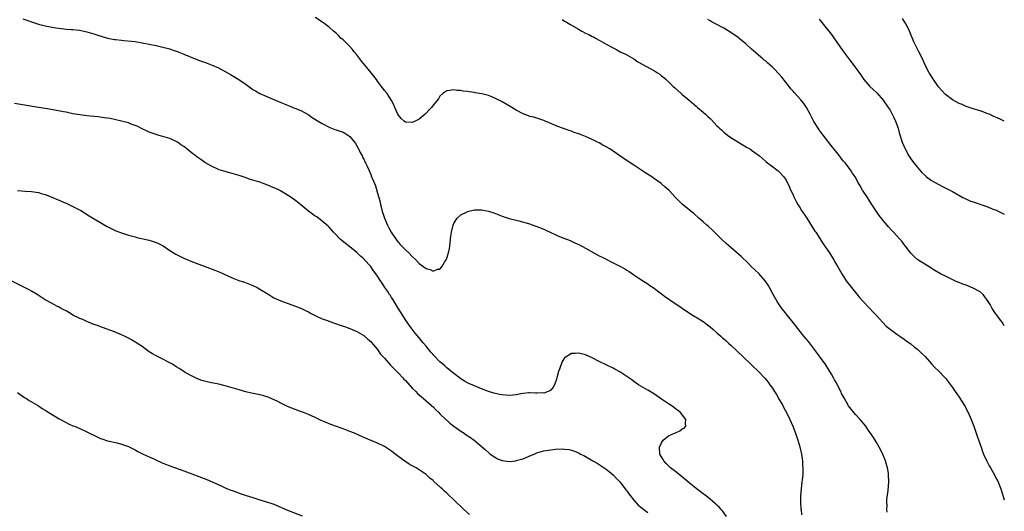
# Model space of a CAD drawing. Units: inches. Extents: x 2595000 to 2598000, y 1491000 to 1494000.
# Drawn here: x 2597716 to 2598000, y 1493238 to 1493380 of the extents above; entities that cross this region are included whole.
import ezdxf

# ---------------------------------------------------------------- set-up
doc = ezdxf.new("R2010")
doc.units = ezdxf.units.IN
doc.header["$MEASUREMENT"] = 0
doc.layers.add('LD25951491_10ft', color=81, linetype='Continuous')

msp = doc.modelspace()

# ---------------------------------------------------------------- linework, layer by layer
at = {"layer": 'LD25951491_10ft'}
for points, elevation in [([(2597716.52, 1493380.52), (2597718.01, 1493380.02), (2597719, 1493379.66), (2597721.07, 1493379), (2597723, 1493378.52), (2597725, 1493378.13), (2597726.06, 1493377.94), (2597728.38, 1493377.62), (2597729, 1493377.58), (2597730.57, 1493377.43), (2597731, 1493377.42), (2597733, 1493377.23), (2597735, 1493376.84), (2597737, 1493376.24), (2597737.92, 1493375.92), (2597739.44, 1493375.44), (2597741, 1493375), (2597743, 1493374.62), (2597743.41, 1493374.58), (2597745, 1493374.38), (2597745.66, 1493374.34), (2597747.9, 1493374.1), (2597749, 1493373.96), (2597751, 1493373.63), (2597755, 1493372.84), (2597757, 1493372.39), (2597759, 1493371.85), (2597759.64, 1493371.64), (2597761.13, 1493371.13), (2597763, 1493370.39), (2597766.81, 1493368.81), (2597768.28, 1493368.28), (2597769, 1493368), (2597769.75, 1493367.75), (2597771.18, 1493367.18), (2597773, 1493366.38), (2597773.93, 1493365.93), (2597775, 1493365.34), (2597776.48, 1493364.48), (2597778.95, 1493363), (2597781, 1493361.58), (2597781.8, 1493361), (2597783, 1493360.17), (2597783.73, 1493359.73), (2597785, 1493358.99), (2597787, 1493358.1), (2597791, 1493356.42), (2597793.42, 1493355.42), (2597795, 1493354.82), (2597795.34, 1493354.66), (2597797, 1493353.97), (2597798.91, 1493352.91), (2597800.12, 1493352.12), (2597801.8, 1493351), (2597803, 1493350.32), (2597805.21, 1493349.21), (2597806.66, 1493348.66), (2597807, 1493348.56), (2597808.13, 1493348.13), (2597809, 1493347.85), (2597809.54, 1493347.54), (2597810.39, 1493347), (2597811, 1493346.57), (2597812.28, 1493345), (2597812.56, 1493344.56), (2597813, 1493343.89), (2597813.48, 1493343), (2597813.95, 1493341.95), (2597814.52, 1493341), (2597814.66, 1493340.66), (2597815, 1493340.05), (2597815.33, 1493339.33), (2597815.52, 1493339), (2597815.98, 1493338.02), (2597816.42, 1493337), (2597817, 1493335.63), (2597817.26, 1493335), (2597817.4, 1493334.6), (2597818.05, 1493333), (2597818.35, 1493332.35), (2597819, 1493330.24), (2597819.35, 1493329), (2597819.7, 1493327.7), (2597819.82, 1493327), (2597820.07, 1493325.93), (2597820.33, 1493325), (2597820.51, 1493324.51), (2597820.96, 1493323), (2597821.84, 1493321), (2597822.26, 1493320.26), (2597822.95, 1493319), (2597824.56, 1493316.56), (2597825, 1493316.02), (2597825.47, 1493315.47), (2597827, 1493313.92), (2597827.97, 1493313), (2597829, 1493311.96), (2597830.01, 1493311), (2597831, 1493309.99), (2597832.36, 1493309), (2597832.72, 1493308.72), (2597833, 1493308.48), (2597834.22, 1493308.22), (2597835, 1493307.79), (2597836.3, 1493308.3), (2597837, 1493308.34), (2597837.54, 1493309), (2597838.31, 1493310.31), (2597838.8, 1493311), (2597839, 1493311.47), (2597839.48, 1493313), (2597839.75, 1493314.25), (2597839.86, 1493315), (2597839.98, 1493315.98), (2597840.15, 1493317.85), (2597840.3, 1493319), (2597840.79, 1493321), (2597841, 1493321.5), (2597841.54, 1493322.46), (2597841.99, 1493323), (2597843, 1493324.02), (2597844.83, 1493324.83), (2597845, 1493324.92), (2597847, 1493325.4), (2597849, 1493325.46), (2597851, 1493325.04), (2597852.55, 1493324.55), (2597853, 1493324.37), (2597854.04, 1493324.04), (2597855, 1493323.65), (2597857, 1493322.98), (2597859, 1493322.42), (2597859.77, 1493322.23), (2597862.53, 1493321.47), (2597865, 1493320.68), (2597867, 1493319.88), (2597867.61, 1493319.61), (2597869, 1493318.9), (2597870.29, 1493318.29), (2597871, 1493317.93), (2597872.76, 1493317.24), (2597874.57, 1493316.57), (2597875, 1493316.37), (2597875.96, 1493315.96), (2597877.31, 1493315.31), (2597879, 1493314.4), (2597881.43, 1493313), (2597883, 1493312.19), (2597883.81, 1493311.81), (2597885, 1493311.17), (2597886.48, 1493310.48), (2597887, 1493310.19), (2597889, 1493309.18), (2597890.4, 1493308.4), (2597891, 1493308.04), (2597891.62, 1493307.62), (2597893, 1493306.74), (2597895, 1493305.39), (2597897, 1493304.07), (2597897.63, 1493303.63), (2597898.61, 1493303), (2597901, 1493301.26), (2597902.28, 1493300.28), (2597903, 1493299.77), (2597903.44, 1493299.44), (2597906.92, 1493297.08), (2597908.18, 1493296.18), (2597909, 1493295.69), (2597909.41, 1493295.41), (2597910.1, 1493295), (2597910.65, 1493294.65), (2597911, 1493294.45), (2597913, 1493293.2), (2597913.29, 1493293), (2597914.25, 1493292.25), (2597915, 1493291.69), (2597915.84, 1493291), (2597917, 1493289.96), (2597918.12, 1493289), (2597918.57, 1493288.57), (2597919, 1493288.23), (2597919.64, 1493287.64), (2597920.37, 1493287), (2597921, 1493286.42), (2597924.56, 1493283), (2597926.7, 1493281), (2597927, 1493280.73), (2597929, 1493278.85), (2597930.86, 1493276.86), (2597931.76, 1493275.76), (2597932.32, 1493275), (2597933, 1493274.04), (2597933.66, 1493273), (2597934.17, 1493272.17), (2597935, 1493270.71), (2597936.01, 1493269), (2597936.35, 1493268.35), (2597937.12, 1493267), (2597938.07, 1493265), (2597938.9, 1493263), (2597939.65, 1493261), (2597940.34, 1493259), (2597940.92, 1493257.08), (2597941.39, 1493255), (2597941.58, 1493253.58), (2597941.68, 1493253), (2597941.74, 1493251.74), (2597941.81, 1493251), (2597941.82, 1493250.18), (2597941.77, 1493249), (2597941.61, 1493247.61), (2597941.56, 1493247), (2597941.29, 1493245), (2597941.13, 1493242.87), (2597941.16, 1493241), (2597941.27, 1493239.27), (2597941.28, 1493239), (2597941.43, 1493237.43)], 10500), ([(2597966.2, 1493238.2), (2597966.1, 1493239), (2597966.14, 1493240.14), (2597966.1, 1493241), (2597966.11, 1493241.89), (2597966.46, 1493244.46), (2597966.62, 1493247), (2597966.59, 1493249), (2597966.54, 1493249.46), (2597966.31, 1493251), (2597966, 1493252), (2597965.73, 1493253), (2597965, 1493254.67), (2597964.87, 1493255), (2597963.88, 1493257), (2597963, 1493258.48), (2597962.72, 1493259), (2597962.05, 1493260.05), (2597961.4, 1493261), (2597961, 1493261.53), (2597959.97, 1493263), (2597958.36, 1493265), (2597957, 1493266.45), (2597955, 1493268.92), (2597953.82, 1493271), (2597953, 1493272.49), (2597952.84, 1493272.84), (2597952.51, 1493273.5), (2597951.52, 1493275.52), (2597951, 1493276.41), (2597950.8, 1493276.8), (2597950.68, 1493277), (2597950.09, 1493278.09), (2597949.31, 1493279.31), (2597949, 1493279.76), (2597948.53, 1493280.53), (2597948.23, 1493281), (2597947, 1493282.68), (2597946.04, 1493284.04), (2597943.44, 1493287.44), (2597942.13, 1493289), (2597941, 1493290.38), (2597938.99, 1493292.99), (2597937.35, 1493295), (2597936.32, 1493296.32), (2597935.75, 1493297), (2597934.37, 1493299), (2597933.2, 1493301), (2597932.14, 1493303), (2597931.76, 1493303.76), (2597930.95, 1493304.95), (2597929.09, 1493307.09), (2597928.08, 1493308.08), (2597927, 1493309.04), (2597926.02, 1493310.02), (2597923.96, 1493311.96), (2597921, 1493314.54), (2597919.71, 1493315.71), (2597918.32, 1493317), (2597917, 1493318.3), (2597916.25, 1493319), (2597915.63, 1493319.63), (2597914.6, 1493320.6), (2597914.11, 1493321), (2597913, 1493322.02), (2597911.81, 1493323), (2597910.36, 1493324.36), (2597909.54, 1493325), (2597909, 1493325.48), (2597907, 1493327.08), (2597906.04, 1493328.04), (2597905, 1493329.04), (2597903.19, 1493331), (2597902.03, 1493332.03), (2597900.9, 1493333), (2597899, 1493334.42), (2597898.17, 1493335), (2597896.21, 1493336.21), (2597893, 1493338.32), (2597891.36, 1493339.36), (2597891, 1493339.64), (2597890.16, 1493340.16), (2597889, 1493341.02), (2597887, 1493342.4), (2597886.07, 1493343), (2597885, 1493343.61), (2597884.09, 1493344.09), (2597883, 1493344.74), (2597882.52, 1493345), (2597881, 1493345.73), (2597879, 1493346.62), (2597878.03, 1493347), (2597877.27, 1493347.27), (2597877, 1493347.4), (2597875.79, 1493347.79), (2597875, 1493348.11), (2597874.32, 1493348.32), (2597871, 1493349.52), (2597869.93, 1493349.93), (2597869, 1493350.34), (2597867.4, 1493351), (2597867, 1493351.18), (2597864.14, 1493352.14), (2597863, 1493352.41), (2597862.59, 1493352.59), (2597861, 1493353.12), (2597859, 1493354.16), (2597857.25, 1493355.25), (2597855, 1493356.56), (2597853.38, 1493357.38), (2597853, 1493357.59), (2597851.96, 1493358.04), (2597851, 1493358.42), (2597849.07, 1493358.93), (2597847.21, 1493359.21), (2597847, 1493359.26), (2597845.44, 1493359.44), (2597845, 1493359.55), (2597843.67, 1493359.67), (2597843, 1493359.86), (2597841.89, 1493359.89), (2597841, 1493360.08), (2597839.9, 1493359.9), (2597839, 1493359.81), (2597837.79, 1493359), (2597837, 1493358.28), (2597836.55, 1493357.45), (2597835, 1493355.66), (2597834.57, 1493355), (2597833.83, 1493354.17), (2597833, 1493353.31), (2597832.73, 1493353), (2597831, 1493351.6), (2597829.88, 1493351), (2597829, 1493350.6), (2597827, 1493350.7), (2597826.65, 1493351), (2597825.84, 1493351.84), (2597825, 1493352.78), (2597824.78, 1493353.22), (2597824.01, 1493355), (2597823.72, 1493355.72), (2597823.05, 1493357), (2597822.27, 1493358.27), (2597821.74, 1493359), (2597821, 1493359.87), (2597820.5, 1493360.5), (2597820.16, 1493361), (2597819, 1493362.52), (2597818.67, 1493363), (2597817.16, 1493365), (2597815.46, 1493367), (2597814.37, 1493368.37), (2597813.83, 1493369), (2597813, 1493370.13), (2597812.26, 1493371), (2597811.73, 1493371.73), (2597811, 1493372.54), (2597810.77, 1493372.77), (2597810.49, 1493373), (2597809, 1493374.52), (2597808.4, 1493375), (2597807.69, 1493375.69), (2597807, 1493376.42), (2597806.29, 1493377), (2597805, 1493378.16), (2597803.84, 1493379), (2597803.37, 1493379.37), (2597803, 1493379.6), (2597802.18, 1493380.18), (2597801, 1493380.92)], 10490), ([(2597872.33, 1493380.33), (2597873, 1493379.91), (2597873.58, 1493379.58), (2597874.48, 1493379), (2597877, 1493377.54), (2597877.96, 1493377), (2597879, 1493376.45), (2597879.99, 1493375.99), (2597881, 1493375.44), (2597881.31, 1493375.31), (2597881.92, 1493375), (2597883, 1493374.42), (2597884.36, 1493373.64), (2597886.47, 1493372.47), (2597887, 1493372.15), (2597887.75, 1493371.75), (2597889.07, 1493371.07), (2597890.43, 1493370.43), (2597891, 1493370.13), (2597892.97, 1493368.97), (2597894.15, 1493368.15), (2597895.42, 1493367.42), (2597896.25, 1493367), (2597897.91, 1493366.09), (2597899, 1493365.52), (2597899.87, 1493365), (2597900.55, 1493364.55), (2597901, 1493364.13), (2597901.66, 1493363.66), (2597902.31, 1493363), (2597903, 1493362.34), (2597904.33, 1493361), (2597904.7, 1493360.7), (2597906.62, 1493359), (2597907, 1493358.72), (2597909, 1493357.04), (2597911, 1493355.34), (2597911.37, 1493355), (2597913, 1493353.65), (2597913.71, 1493353), (2597914.41, 1493352.41), (2597915, 1493351.8), (2597915.42, 1493351.42), (2597917, 1493349.72), (2597917.37, 1493349.37), (2597917.72, 1493349), (2597918.41, 1493348.41), (2597919, 1493347.83), (2597920.03, 1493347), (2597921, 1493346.31), (2597923, 1493345.08), (2597924.33, 1493344.33), (2597925.54, 1493343.54), (2597926.53, 1493343), (2597926.81, 1493342.81), (2597927, 1493342.65), (2597929.27, 1493341), (2597931, 1493339.52), (2597931.26, 1493339.26), (2597933, 1493337.9), (2597934.26, 1493337), (2597934.68, 1493336.68), (2597935, 1493336.39), (2597936.3, 1493335), (2597937, 1493333.96), (2597937.97, 1493331.97), (2597938.39, 1493331), (2597939, 1493329.77), (2597939.31, 1493329), (2597939.86, 1493327.86), (2597940.33, 1493327), (2597941, 1493326.01), (2597941.37, 1493325.37), (2597942.17, 1493324.17), (2597943, 1493323), (2597945.31, 1493319.31), (2597945.54, 1493319), (2597947.68, 1493315.68), (2597949, 1493313.73), (2597949.52, 1493313), (2597950.08, 1493312.08), (2597950.76, 1493311), (2597951, 1493310.53), (2597951.93, 1493309), (2597952.32, 1493308.32), (2597953.03, 1493307), (2597954.31, 1493305), (2597955.86, 1493303), (2597957, 1493301.62), (2597958.16, 1493300.16), (2597959.11, 1493299.11), (2597961.14, 1493297), (2597962.03, 1493296.03), (2597963, 1493295.06), (2597964.94, 1493292.94), (2597965.91, 1493291.91), (2597967, 1493291.01), (2597969, 1493289.55), (2597969.83, 1493289), (2597970.52, 1493288.52), (2597971, 1493288.23), (2597971.7, 1493287.7), (2597973, 1493286.79), (2597973.97, 1493285.97), (2597975, 1493285.15), (2597976.1, 1493284.1), (2597977.1, 1493283.1), (2597979, 1493281.01), (2597979.97, 1493279.97), (2597980.98, 1493279), (2597982.88, 1493277), (2597983, 1493276.86), (2597985, 1493274.19), (2597985.82, 1493273), (2597986.33, 1493272.33), (2597987, 1493271.39), (2597988.49, 1493269), (2597988.68, 1493268.68), (2597989, 1493268.08), (2597989.53, 1493267), (2597990.42, 1493265), (2597991.2, 1493263), (2597992.2, 1493260.2), (2597993.27, 1493257), (2597993.71, 1493255.71), (2597993.99, 1493255), (2597994.94, 1493252.94), (2597995.61, 1493251.61), (2597996.01, 1493251), (2597997.19, 1493249), (2597997.77, 1493247.77), (2597998.21, 1493247), (2597998.42, 1493246.42), (2597999.01, 1493245), (2597999.47, 1493243.47), (2598000, 1493241.83)], 10480), ([(2598000, 1493291.99), (2597999.36, 1493293), (2597999, 1493293.51), (2597998.36, 1493294.36), (2597997.92, 1493295), (2597997.5, 1493295.5), (2597996.67, 1493296.67), (2597996.51, 1493297), (2597995.87, 1493298.13), (2597995.34, 1493299), (2597994.38, 1493300.38), (2597993.86, 1493301), (2597993, 1493301.77), (2597991, 1493302.89), (2597989, 1493303.67), (2597988.02, 1493304.02), (2597987, 1493304.44), (2597986.59, 1493304.59), (2597985.68, 1493305), (2597983, 1493306.28), (2597981.59, 1493307), (2597979.92, 1493307.92), (2597978.29, 1493309), (2597975.05, 1493311.05), (2597973.98, 1493311.98), (2597973, 1493312.96), (2597971.48, 1493315), (2597971, 1493315.59), (2597970.39, 1493316.39), (2597969.87, 1493317), (2597969, 1493317.93), (2597968.04, 1493319), (2597967.52, 1493319.52), (2597966.56, 1493320.56), (2597966.2, 1493321), (2597965, 1493322.37), (2597963.83, 1493323.83), (2597961.76, 1493327), (2597961, 1493328.27), (2597960.49, 1493329), (2597959.09, 1493331.09), (2597958.33, 1493332.33), (2597957.58, 1493333.58), (2597957, 1493334.83), (2597956.9, 1493335), (2597956.1, 1493336.1), (2597955.59, 1493337), (2597954.02, 1493339), (2597953.52, 1493339.52), (2597953, 1493340.2), (2597952.64, 1493340.64), (2597952.38, 1493341), (2597950.04, 1493344.04), (2597947.7, 1493347), (2597946.55, 1493348.55), (2597946.25, 1493349), (2597945, 1493350.96), (2597944.27, 1493352.27), (2597943.92, 1493353), (2597942.82, 1493355), (2597942.09, 1493356.09), (2597941.2, 1493357.2), (2597939.32, 1493359.32), (2597939, 1493359.65), (2597938.37, 1493360.37), (2597937.85, 1493361), (2597935.72, 1493363.72), (2597935, 1493364.58), (2597934.61, 1493365), (2597933.8, 1493365.8), (2597933, 1493366.63), (2597931.72, 1493367.73), (2597931, 1493368.41), (2597930.66, 1493368.66), (2597930.27, 1493369), (2597929.56, 1493369.56), (2597929, 1493370.07), (2597927.42, 1493371.42), (2597927, 1493371.84), (2597925.36, 1493373.36), (2597923.37, 1493375), (2597923.15, 1493375.15), (2597921, 1493376.62), (2597919, 1493377.87), (2597916.77, 1493379), (2597915.62, 1493379.62), (2597915, 1493379.93), (2597914.35, 1493380.35)], 10470), ([(2597946.48, 1493380.48), (2597947.68, 1493379), (2597949.34, 1493377), (2597950.05, 1493376.05), (2597953.34, 1493371.34), (2597955.06, 1493369), (2597956.59, 1493367), (2597958.46, 1493364.46), (2597959, 1493363.64), (2597959.46, 1493363), (2597961.2, 1493361), (2597962.17, 1493360.17), (2597963.16, 1493359.16), (2597965, 1493357.1), (2597966.47, 1493355), (2597967, 1493354.15), (2597967.65, 1493353), (2597968.07, 1493352.07), (2597968.62, 1493351), (2597969.31, 1493349), (2597969.66, 1493347.66), (2597970.5, 1493345), (2597971.24, 1493343.24), (2597971.35, 1493343), (2597972.46, 1493341), (2597973, 1493340.17), (2597973.48, 1493339.48), (2597975, 1493337.53), (2597975.5, 1493337), (2597976.18, 1493336.18), (2597977.23, 1493335.23), (2597977.57, 1493335), (2597979, 1493333.93), (2597980.85, 1493332.85), (2597982.16, 1493332.16), (2597983.5, 1493331.5), (2597985, 1493330.7), (2597988.05, 1493329), (2597988.68, 1493328.68), (2597990.08, 1493328.08), (2597991, 1493327.71), (2597995, 1493326.37), (2597997, 1493325.59), (2597997.42, 1493325.42), (2597998.79, 1493324.79), (2598000, 1493324.17)], 10460), ([(2598000, 1493351.01), (2597999.34, 1493351.34), (2597999, 1493351.51), (2597997.95, 1493351.95), (2597997, 1493352.41), (2597996.56, 1493352.56), (2597995.63, 1493353), (2597995, 1493353.27), (2597994.56, 1493353.44), (2597993, 1493354), (2597991, 1493354.61), (2597989, 1493355.27), (2597987.8, 1493355.8), (2597987, 1493356.13), (2597985, 1493357.21), (2597983, 1493358.76), (2597981.91, 1493359.91), (2597981, 1493360.92), (2597979.31, 1493363.31), (2597978.55, 1493364.55), (2597978.31, 1493365), (2597977.28, 1493367), (2597976.33, 1493369), (2597975.31, 1493371), (2597974.52, 1493372.52), (2597973.89, 1493373.89), (2597972.6, 1493377), (2597971.63, 1493379), (2597971.41, 1493379.41), (2597970.64, 1493380.64)], 10450), ([(2597919.75, 1493237), (2597918.59, 1493238.59), (2597918.21, 1493239), (2597917.65, 1493239.65), (2597917, 1493240.21), (2597916.6, 1493240.6), (2597915, 1493241.97), (2597913.71, 1493243), (2597913.34, 1493243.34), (2597913, 1493243.55), (2597912.2, 1493244.2), (2597911, 1493245.06), (2597909.95, 1493245.95), (2597909, 1493246.68), (2597907.76, 1493247.76), (2597906.62, 1493248.62), (2597905, 1493249.94), (2597903.6, 1493251), (2597903.32, 1493251.32), (2597902.3, 1493252.3), (2597901.64, 1493253), (2597901.44, 1493253.44), (2597900.52, 1493255), (2597900.43, 1493257), (2597901, 1493258.25), (2597901.26, 1493258.74), (2597901.48, 1493259), (2597903, 1493260.25), (2597904.76, 1493261), (2597905, 1493261.13), (2597906.26, 1493261.74), (2597907, 1493262.26), (2597907.49, 1493262.51), (2597908.02, 1493263), (2597907.95, 1493263.95), (2597908.02, 1493265), (2597906.47, 1493267), (2597905.64, 1493267.64), (2597905, 1493268.08), (2597904.48, 1493268.48), (2597903.75, 1493269), (2597903, 1493269.44), (2597901, 1493270.81), (2597899, 1493272.25), (2597897, 1493273.46), (2597895, 1493274.58), (2597894.33, 1493275), (2597893, 1493275.91), (2597892.38, 1493276.38), (2597891, 1493277.35), (2597889, 1493278.68), (2597887.53, 1493279.53), (2597887, 1493279.82), (2597885, 1493280.78), (2597883, 1493281.72), (2597881, 1493282.72), (2597879, 1493283.61), (2597877, 1493284.12), (2597876.01, 1493284.01), (2597875, 1493284), (2597873.12, 1493282.88), (2597873, 1493282.74), (2597872.28, 1493281.72), (2597871.53, 1493279.53), (2597871.21, 1493278.79), (2597870.77, 1493277), (2597870.62, 1493276.62), (2597870.11, 1493275), (2597869.74, 1493274.26), (2597869, 1493273.45), (2597868.77, 1493273.23), (2597868.22, 1493273), (2597867, 1493272.61), (2597866.64, 1493272.64), (2597865, 1493272.55), (2597864.6, 1493272.6), (2597863, 1493272.64), (2597862.63, 1493272.63), (2597861, 1493272.48), (2597860.4, 1493272.4), (2597859, 1493272.1), (2597858.03, 1493272.03), (2597857, 1493271.9), (2597855, 1493272.04), (2597854.18, 1493272.18), (2597853, 1493272.47), (2597852.58, 1493272.58), (2597851, 1493273.09), (2597849, 1493273.81), (2597847, 1493274.63), (2597845.36, 1493275.36), (2597845, 1493275.55), (2597844.07, 1493276.07), (2597843, 1493276.72), (2597841, 1493278.2), (2597839, 1493279.86), (2597838.4, 1493280.4), (2597837.71, 1493281), (2597837, 1493281.64), (2597835.33, 1493283.34), (2597834.4, 1493284.4), (2597833, 1493286.11), (2597832.24, 1493287), (2597831.65, 1493287.65), (2597831, 1493288.49), (2597829.86, 1493289.86), (2597828.13, 1493292.13), (2597827.5, 1493293), (2597827, 1493293.71), (2597825.75, 1493295.75), (2597825, 1493296.92), (2597823.5, 1493299.5), (2597823, 1493300.2), (2597822.69, 1493300.69), (2597822.47, 1493301), (2597821.91, 1493301.91), (2597821.08, 1493303), (2597820.28, 1493304.28), (2597819.78, 1493305), (2597819, 1493306.27), (2597818.5, 1493307), (2597817.85, 1493307.85), (2597817, 1493309.06), (2597815.12, 1493311.12), (2597815, 1493311.27), (2597814.09, 1493312.09), (2597813, 1493313.18), (2597811, 1493314.73), (2597809.69, 1493315.69), (2597808.18, 1493317), (2597806.65, 1493318.65), (2597806.28, 1493319), (2597805.69, 1493319.69), (2597805, 1493320.41), (2597804.72, 1493320.72), (2597803, 1493322.22), (2597801.96, 1493323), (2597801.4, 1493323.4), (2597801, 1493323.66), (2597800.23, 1493324.23), (2597799, 1493325.11), (2597795.77, 1493327.77), (2597794.63, 1493328.63), (2597793, 1493329.72), (2597790.91, 1493330.91), (2597789.57, 1493331.57), (2597789, 1493331.81), (2597788.19, 1493332.19), (2597787, 1493332.69), (2597785, 1493333.43), (2597783, 1493334.02), (2597782.23, 1493334.23), (2597781, 1493334.63), (2597779, 1493335.33), (2597777, 1493335.94), (2597774.57, 1493336.56), (2597773.2, 1493337), (2597773, 1493337.07), (2597771, 1493338), (2597769.12, 1493339.12), (2597767.92, 1493339.92), (2597766.77, 1493340.77), (2597766.49, 1493341), (2597765.63, 1493341.62), (2597763.9, 1493343), (2597763.38, 1493343.38), (2597763, 1493343.68), (2597762.19, 1493344.19), (2597761.16, 1493345), (2597761, 1493345.1), (2597760.82, 1493345.18), (2597759, 1493346.01), (2597757, 1493346.61), (2597755.56, 1493347), (2597755, 1493347.13), (2597753, 1493347.85), (2597752.23, 1493348.23), (2597751, 1493348.81), (2597749.56, 1493349.56), (2597749, 1493349.78), (2597747.8, 1493350.2), (2597747, 1493350.51), (2597745.05, 1493351.05), (2597743.42, 1493351.42), (2597741.75, 1493351.75), (2597741, 1493351.88), (2597740.02, 1493352.02), (2597738.24, 1493352.24), (2597735, 1493352.57), (2597733, 1493352.83), (2597731, 1493353.17), (2597729, 1493353.58), (2597728.24, 1493353.76), (2597725.76, 1493354.24), (2597723, 1493354.63), (2597721.07, 1493354.93), (2597719.28, 1493355.28), (2597717, 1493355.67), (2597715.84, 1493355.84), (2597714.14, 1493356.14)], 10510), ([(2597715.02, 1493330.98), (2597717.16, 1493330.84), (2597719, 1493330.74), (2597721, 1493330.42), (2597721.82, 1493330.18), (2597723, 1493329.86), (2597725.21, 1493329), (2597726.44, 1493328.44), (2597727, 1493328.21), (2597727.83, 1493327.83), (2597729, 1493327.38), (2597731, 1493326.45), (2597733.23, 1493325.23), (2597735.72, 1493323.72), (2597740.73, 1493320.73), (2597742.02, 1493320.02), (2597743.38, 1493319.38), (2597745, 1493318.8), (2597747, 1493318.18), (2597749, 1493317.62), (2597749.49, 1493317.49), (2597753, 1493316.7), (2597755, 1493316.07), (2597755.73, 1493315.73), (2597757.04, 1493315.04), (2597759, 1493313.74), (2597760.7, 1493312.7), (2597763, 1493311.55), (2597765, 1493310.68), (2597772, 1493308), (2597773.42, 1493307.42), (2597777, 1493305.85), (2597778.92, 1493305.08), (2597780.54, 1493304.54), (2597782.01, 1493304.01), (2597783, 1493303.62), (2597784.25, 1493303), (2597785, 1493302.6), (2597787.58, 1493301), (2597788.43, 1493300.43), (2597789, 1493300.1), (2597791, 1493299.16), (2597795, 1493297.78), (2597797, 1493296.98), (2597798.31, 1493296.31), (2597799, 1493295.98), (2597799.63, 1493295.63), (2597801, 1493294.94), (2597803, 1493294.05), (2597804.48, 1493293.52), (2597805.23, 1493293.23), (2597808.21, 1493292.21), (2597809.69, 1493291.69), (2597811, 1493291.21), (2597813, 1493290.34), (2597815, 1493289.21), (2597815.25, 1493289), (2597816.15, 1493288.15), (2597817, 1493287.47), (2597817.2, 1493287.2), (2597819, 1493285.12), (2597819.86, 1493283.86), (2597821, 1493282.65), (2597822.67, 1493280.67), (2597823, 1493280.39), (2597823.63, 1493279.63), (2597825, 1493278.3), (2597826.23, 1493277), (2597826.58, 1493276.58), (2597827, 1493276.2), (2597829, 1493274), (2597830.03, 1493273), (2597830.49, 1493272.49), (2597831.57, 1493271.57), (2597832.26, 1493271), (2597834.57, 1493269), (2597835, 1493268.61), (2597835.79, 1493267.79), (2597836.65, 1493267), (2597837, 1493266.64), (2597838.73, 1493265), (2597838.86, 1493264.86), (2597839.9, 1493263.9), (2597841, 1493263.08), (2597843, 1493261.62), (2597844.01, 1493261), (2597844.58, 1493260.58), (2597845.78, 1493259.78), (2597846.84, 1493259), (2597850.18, 1493256.18), (2597851, 1493255.41), (2597851.54, 1493255), (2597853, 1493253.96), (2597853.65, 1493253.65), (2597855, 1493253.12), (2597857, 1493252.89), (2597858.91, 1493253.09), (2597859, 1493253.11), (2597860.51, 1493253.49), (2597861, 1493253.65), (2597863, 1493254.47), (2597864.19, 1493255), (2597865, 1493255.31), (2597867, 1493255.9), (2597869, 1493256.26), (2597870.42, 1493256.42), (2597872.49, 1493256.49), (2597873, 1493256.44), (2597874.28, 1493256.28), (2597875, 1493256.11), (2597875.84, 1493255.84), (2597877.24, 1493255.24), (2597877.64, 1493255), (2597878.56, 1493254.56), (2597879, 1493254.33), (2597881.2, 1493253), (2597882.37, 1493252.37), (2597883.59, 1493251.59), (2597884.4, 1493251), (2597885, 1493250.62), (2597887, 1493249.01), (2597887.96, 1493247.96), (2597889, 1493246.97), (2597890.53, 1493245), (2597890.72, 1493244.72), (2597891, 1493244.41), (2597891.55, 1493243.55), (2597891.97, 1493243), (2597893, 1493241.74), (2597894.27, 1493240.27), (2597895, 1493239.7), (2597895.37, 1493239.37), (2597895.88, 1493239), (2597897, 1493238.14)], 10520), ([(2597845.54, 1493237.54), (2597843.91, 1493239), (2597843, 1493239.9), (2597841.79, 1493241), (2597841, 1493241.8), (2597839.35, 1493243.35), (2597839, 1493243.71), (2597838.31, 1493244.31), (2597837.61, 1493245), (2597837.28, 1493245.28), (2597837, 1493245.55), (2597835.37, 1493247), (2597835.16, 1493247.16), (2597835, 1493247.33), (2597834.06, 1493248.06), (2597833.13, 1493249), (2597833, 1493249.11), (2597831, 1493250.48), (2597830.09, 1493251), (2597829.38, 1493251.38), (2597829, 1493251.62), (2597828.11, 1493252.11), (2597826.9, 1493252.9), (2597824.11, 1493255), (2597823, 1493255.88), (2597821, 1493257.16), (2597819, 1493258.11), (2597815, 1493259.74), (2597812.28, 1493261), (2597811, 1493261.52), (2597809, 1493262.28), (2597805.53, 1493263.53), (2597804.1, 1493264.1), (2597802.71, 1493264.71), (2597801, 1493265.53), (2597799, 1493266.44), (2597797.54, 1493267), (2597797, 1493267.22), (2597795.68, 1493267.68), (2597795, 1493267.97), (2597794.23, 1493268.23), (2597793, 1493268.75), (2597791, 1493269.68), (2597790.15, 1493270.15), (2597787.39, 1493271.39), (2597787, 1493271.53), (2597785.88, 1493271.88), (2597785, 1493272.11), (2597782.57, 1493272.57), (2597780.94, 1493272.94), (2597779, 1493273.52), (2597775, 1493274.64), (2597773.14, 1493275.14), (2597771, 1493275.59), (2597769.81, 1493275.81), (2597769, 1493276.02), (2597768.24, 1493276.24), (2597767, 1493276.68), (2597765.42, 1493277.42), (2597763.43, 1493278.57), (2597762.69, 1493279), (2597761.68, 1493279.68), (2597761, 1493280.09), (2597760.47, 1493280.47), (2597759.58, 1493281), (2597759, 1493281.32), (2597758.38, 1493281.62), (2597757, 1493282.35), (2597755, 1493283.32), (2597753.94, 1493283.94), (2597752.72, 1493284.72), (2597751, 1493286), (2597749.2, 1493287.2), (2597747.93, 1493287.93), (2597747, 1493288.42), (2597745.84, 1493289), (2597745, 1493289.39), (2597743, 1493290.23), (2597739.53, 1493291.53), (2597739, 1493291.71), (2597738.06, 1493292.06), (2597737, 1493292.41), (2597735.46, 1493293), (2597735, 1493293.21), (2597733.81, 1493293.81), (2597733, 1493294.14), (2597731.17, 1493295), (2597729.84, 1493295.84), (2597729, 1493296.27), (2597728.55, 1493296.55), (2597727.64, 1493297), (2597727, 1493297.35), (2597726.3, 1493297.7), (2597725, 1493298.4), (2597723, 1493299.52), (2597722.11, 1493300.11), (2597720.65, 1493301), (2597719, 1493301.98), (2597718.35, 1493302.35), (2597717.05, 1493303.05), (2597713, 1493305.04)], 10530), ([(2597715, 1493272.76), (2597717, 1493271.33), (2597717.54, 1493271), (2597718.4, 1493270.4), (2597719, 1493270.04), (2597721, 1493268.9), (2597722.14, 1493268.14), (2597723, 1493267.65), (2597724, 1493267), (2597727, 1493265.15), (2597729, 1493264.06), (2597729.75, 1493263.75), (2597731, 1493263.16), (2597731.41, 1493263), (2597733, 1493262.33), (2597735, 1493261.42), (2597737.95, 1493259.95), (2597739, 1493259.48), (2597739.35, 1493259.35), (2597741, 1493258.84), (2597743.8, 1493258.2), (2597745, 1493257.89), (2597747, 1493257.19), (2597747.4, 1493257), (2597749, 1493256.17), (2597749.75, 1493255.75), (2597751.08, 1493255.08), (2597753, 1493254.16), (2597754.52, 1493253.48), (2597755.53, 1493253), (2597756.55, 1493252.55), (2597757, 1493252.39), (2597757.99, 1493251.99), (2597759, 1493251.61), (2597763, 1493250.19), (2597769.64, 1493247.64), (2597773.82, 1493245.82), (2597775, 1493245.24), (2597775.61, 1493245), (2597776.62, 1493244.62), (2597777, 1493244.45), (2597778.1, 1493244.1), (2597779, 1493243.74), (2597779.57, 1493243.57), (2597781, 1493243.06), (2597783, 1493242.42), (2597783.8, 1493242.2), (2597785, 1493241.83), (2597786.64, 1493241.36), (2597789, 1493240.55), (2597793, 1493238.86), (2597797.16, 1493237.16)], 10540)]:
    msp.add_lwpolyline(points, dxfattribs=dict(at, elevation=elevation))

doc.saveas('drawing.dxf')
